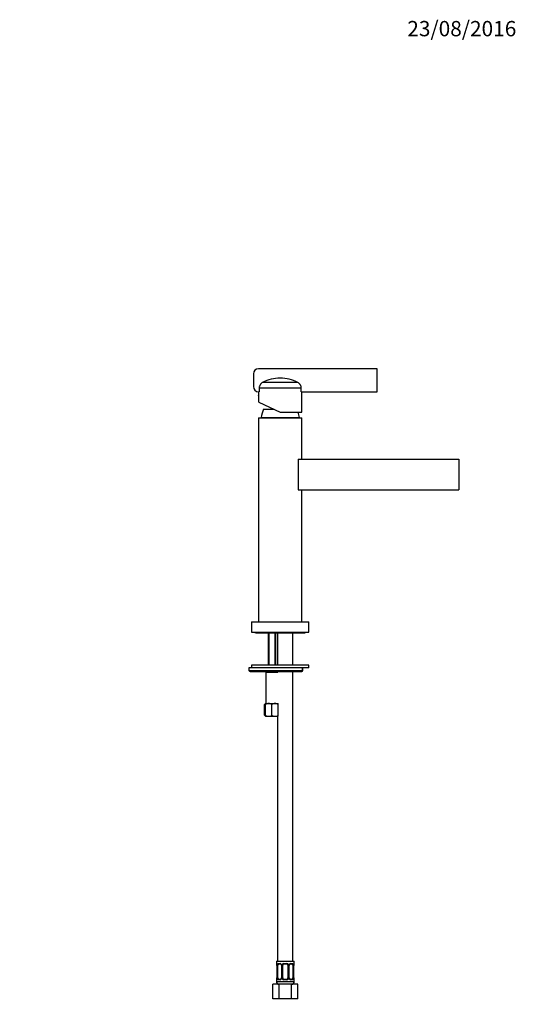
# Model space of a CAD drawing. Units: millimetres. Extents: x 0 to 845, y 0 to 1365.
# Drawn here: x 455 to 845, y 593 to 1365 of the extents above; entities that cross this region are included whole.
import ezdxf
from ezdxf import colors
from ezdxf.entities.mleader import LeaderData, LeaderLine
from ezdxf.math import Vec2, Vec3

# ---------------------------------------------------------------- set-up
doc = ezdxf.new("R2010")
doc.units = ezdxf.units.MM
doc.layers.add('DV5_Défaut', color=7, linetype='Continuous')
doc.layers.add('Défaut', color=7, linetype='Continuous')

# ---------------------------------------------------------------- blocks, each defined once
blk = doc.blocks.new('_DOT')
at = {"color": 0}
blk.add_line((0, 0), (-1, 0), dxfattribs=at)
at = {"color": 0, "const_width": 0.333}
blk.add_lwpolyline([(-0.1665, 0, 1), (0.1665, 0, 1)], format="xyb", close=True, dxfattribs=at)
blk = doc.blocks.new('SE4')
at = {"layer": 'DV5_Défaut', "color": 7, "linetype": 'Continuous'}
for p, q in [((735.37, 1091.33), (642.37, 1091.33)), ((735.37, 1073.33), (735.37, 1091.33)), ((638.37, 1087.33), (638.37, 1077.33)), ((673.18, 1080.63), (645.56, 1080.63)), ((642.37, 1073.33), (642.37, 1070.29)), ((642.37, 1073.33), (642.87, 1073.33)), ((642.87, 1073.33), (642.85, 1073.33)), ((675.87, 1076.24), (642.87, 1076.24)), ((642.87, 1076.24), (642.87, 1073.33)), ((675.87, 1073.33), (675.87, 1076.24)), ((675.87, 1073.33), (675.89, 1073.33)), ((675.87, 1073.33), (735.37, 1073.33)), ((676.37, 1057.33), (676.37, 1073.33)), ((642.64, 1065.13), (642.64, 1067.33)), ((642.64, 1065.13), (659.37, 1057.33)), ((646.37, 1059.63), (654.44, 1059.63)), ((642.37, 1052.93), (676.37, 1052.93)), ((642.37, 1052.93), (642.37, 892.93)), ((644.37, 1053.13), (674.37, 1053.13)), ((645.84, 1053.13), (645.84, 1052.93)), ((659.37, 1057.33), (676.37, 1057.33)), ((672.9, 1052.93), (672.9, 1053.13)), ((676.37, 1020.43), (676.37, 1052.93)), ((673.47, 1020.43), (799.47, 1020.43)), ((673.47, 1020.43), (673.47, 996.43)), ((799.47, 1020.43), (799.47, 996.43)), ((673.47, 996.43), (799.47, 996.43)), ((676.37, 892.93), (676.37, 996.43)), ((636.87, 892.93), (681.87, 892.93)), ((636.87, 892.93), (636.87, 884.93)), ((681.87, 884.93), (681.87, 892.93)), ((636.87, 884.93), (681.87, 884.93)), ((640.12, 884.43), (678.62, 884.43)), ((649.87, 884.43), (649.87, 858.93)), ((650.48, 884.43), (650.48, 858.93)), ((655.26, 884.43), (655.26, 858.93)), ((655.87, 858.93), (655.87, 884.43)), ((657.37, 884.43), (657.37, 858.93)), ((669.37, 858.93), (669.37, 884.43)), ((676.92, 856.93), (634.87, 856.93)), ((634.87, 856.93), (634.87, 854.93)), ((681.87, 858.93), (636.87, 858.93)), ((636.87, 858.93), (636.87, 856.93)), ((676.92, 856.93), (677.2, 856.93)), ((676.92, 854.93), (676.92, 856.93)), ((681.87, 856.93), (677.2, 856.93)), ((677.2, 854.93), (677.2, 856.93)), ((681.87, 856.93), (681.87, 858.93)), ((634.87, 854.93), (676.92, 854.93)), ((635.87, 853.93), (676.2, 853.93)), ((648.62, 853.93), (648.12, 853.43)), ((648.12, 853.43), (657.62, 853.43)), ((648.12, 853.43), (648.12, 828.93)), ((657.62, 853.43), (657.12, 853.93)), ((657.37, 853.93), (657.37, 853.68)), ((669.37, 626.93), (669.37, 853.93)), ((677.2, 854.93), (676.92, 854.93)), ((647.87, 828.93), (647.1, 828.15)), ((647.1, 819.7), (647.1, 828.15)), ((647.87, 828.93), (650.37, 828.93)), ((647.87, 828.93), (647.87, 828.15)), ((647.87, 819.7), (647.87, 828.15)), ((650.37, 828.93), (655.37, 828.93)), ((652.87, 819.7), (652.87, 828.15)), ((655.37, 828.93), (657.87, 828.93)), ((657.87, 828.15), (657.87, 828.93)), ((657.87, 819.7), (657.87, 828.15)), ((647.1, 819.7), (647.87, 818.93)), ((647.87, 819.7), (647.87, 818.98)), ((647.93, 818.93), (647.87, 818.98)), ((647.93, 818.93), (650.37, 818.93)), ((650.37, 818.93), (655.37, 818.93)), ((655.37, 818.93), (657.81, 818.93)), ((657.37, 818.93), (657.37, 626.93)), ((657.87, 818.98), (657.87, 819.7)), ((656.37, 626.93), (670.37, 626.93)), ((656.37, 626.93), (656.37, 625.13)), ((670.37, 625.13), (670.37, 626.93)), ((656.45, 625.13), (656.37, 625.13)), ((656.85, 623.73), (656.82, 623.73)), ((656.82, 623.73), (656.82, 613.85)), ((656.85, 623.73), (656.85, 613.85)), ((656.96, 613.85), (656.96, 623.73)), ((657.57, 623.73), (656.96, 623.73)), ((657.57, 613.85), (657.57, 623.73)), ((657.73, 625.13), (659.23, 625.13)), ((659.46, 624.73), (658.05, 624.73)), ((660.32, 623.73), (660.55, 623.73)), ((660.32, 623.73), (660.32, 613.85)), ((660.55, 623.73), (660.55, 613.85)), ((660.83, 613.85), (660.83, 623.73)), ((661.37, 623.73), (660.83, 623.73)), ((661.37, 613.85), (661.37, 623.73)), ((662.31, 625.13), (664.43, 625.13)), ((664.37, 624.73), (662.37, 624.73)), ((665.37, 623.73), (665.37, 613.85)), ((665.37, 623.73), (665.91, 623.73)), ((665.91, 623.73), (665.91, 613.85)), ((666.18, 613.85), (666.18, 623.73)), ((666.42, 623.73), (666.18, 623.73)), ((666.42, 613.85), (666.42, 623.73)), ((668.69, 624.73), (667.28, 624.73)), ((667.51, 625.13), (669.01, 625.13)), ((669.17, 623.73), (669.17, 613.85)), ((669.17, 623.73), (669.78, 623.73)), ((669.78, 623.73), (669.78, 613.85)), ((669.89, 613.85), (669.89, 623.73)), ((669.89, 623.73), (669.92, 623.73)), ((669.92, 613.85), (669.92, 623.73)), ((670.29, 625.13), (670.37, 625.13)), ((656.37, 612.45), (656.45, 612.45)), ((656.37, 612.45), (656.37, 610.93)), ((656.37, 610.93), (670.37, 610.93)), ((656.82, 613.85), (656.85, 613.85)), ((656.96, 613.85), (657.57, 613.85)), ((659.23, 612.45), (657.73, 612.45)), ((658.05, 612.85), (659.46, 612.85)), ((660.55, 613.85), (660.32, 613.85)), ((660.83, 613.85), (661.37, 613.85)), ((664.43, 612.45), (662.31, 612.45)), ((662.37, 612.85), (664.37, 612.85)), ((665.91, 613.85), (665.37, 613.85)), ((666.18, 613.85), (666.42, 613.85)), ((667.28, 612.85), (668.69, 612.85)), ((669.01, 612.45), (667.51, 612.45)), ((669.78, 613.85), (669.17, 613.85)), ((669.92, 613.85), (669.89, 613.85)), ((670.37, 612.45), (670.29, 612.45)), ((670.37, 610.93), (670.37, 612.45)), ((658.46, 608.93), (653.55, 608.93)), ((653.55, 597.43), (653.55, 608.93)), ((668.28, 608.93), (658.46, 608.93)), ((658.46, 597.43), (658.46, 608.93)), ((673.18, 608.93), (668.28, 608.93)), ((668.28, 597.43), (668.28, 608.93)), ((673.18, 597.43), (673.18, 608.93)), ((658.46, 597.43), (653.55, 597.43)), ((668.28, 597.43), (658.46, 597.43)), ((673.18, 597.43), (668.28, 597.43))]:
    blk.add_line(p, q, dxfattribs=at)
for centre, radius, start, end in [((642.37, 1087.33), 4, 90, 180), ((642.37, 1077.33), 4, 180, 270), ((625.31, 1067.3), 17.33, 0.09567, 10.06858), ((673.86, 1047.61), 30, 156.38906, 169.40548), ((644.88, 1047.61), 30, 10.59452, 18.89636), ((640.12, 885.68), 1.25, 216.8699, 270), ((678.62, 885.68), 1.25, 270, 323.1301), ((635.87, 854.93), 1, 180, 270), ((676.2, 854.93), 1, 270, 0), ((650.51, 824.03), 4.9, 91.69349, 122.69076), ((650.19, 823.92), 5.01, 57.65986, 87.95589), ((655.51, 824.03), 4.9, 91.69349, 122.69076), ((655.19, 823.92), 5.01, 57.65986, 87.95589), ((650.55, 823.93), 5.01, 237.65986, 267.95589), ((650.22, 823.82), 4.9, 271.69349, 302.69076), ((655.55, 823.93), 5.01, 237.65986, 267.95589), ((655.22, 823.82), 4.9, 271.69349, 302.69076), ((656.77, 625.13), 0.4, 180, 250.70694), ((654.22, 623.8), 2.59, 358.37905, 10.26317), ((653.5, 623.73), 3.35, 359.87048, 10.27079), ((659.74, 623.74), 2.78, 167.80779, 180.3687), ((659.16, 623.74), 1.39, 25.1473, 87.32493), ((659.39, 623.85), 0.874, 20.27641, 85.32002), ((659.64, 623.82), 0.669, 352.37744, 30.81162), ((659.18, 623.73), 1.38, 359.87906, 25.92109), ((662.17, 623.73), 1.34, 153.35107, 180.18148), ((662.29, 623.63), 1.49, 89.29048, 152.12511), ((662.37, 623.73), 1, 154.41669, 180), ((662.37, 623.73), 1, 90, 154.41669), ((664.37, 623.73), 1, 25.58331, 90), ((664.45, 623.63), 1.49, 27.87474, 90.70966), ((664.37, 623.73), 1, 0, 25.58331), ((664.57, 623.73), 1.34, 359.81699, 26.65046), ((667.56, 623.73), 1.38, 154.07993, 180.11992), ((667.58, 623.74), 1.39, 92.67478, 154.85299), ((667.18, 623.8), 0.745, 151.20673, 185.83528), ((667, 623.74), 2.78, 359.62801, 12.1955), ((673.24, 623.73), 3.35, 169.73036, 180.12837), ((672.31, 623.81), 2.39, 169.24837, 182.10536), ((669.97, 625.13), 0.4, 289.84578, 0), ((656.77, 612.45), 0.4, 109.55997, 180), ((658.37, 610.93), 2, 180, 270), ((654.43, 613.76), 2.39, 349.23747, 2.10599), ((653.5, 613.84), 3.35, 349.73036, 0.12837), ((659.74, 613.83), 2.78, 179.62801, 192.1955), ((659.16, 613.84), 1.39, 272.67478, 334.85299), ((659.56, 613.78), 0.744, 331.2099, 5.8427), ((659.18, 613.85), 1.38, 334.07993, 0.11992), ((662.17, 613.85), 1.34, 179.81699, 206.65046), ((662.29, 613.94), 1.49, 207.87474, 270.70966), ((662.37, 613.85), 1, 180, 205.58331), ((662.37, 613.85), 1, 205.58331, 270), ((664.37, 613.85), 1, 270, 334.41669), ((664.45, 613.94), 1.49, 269.29048, 332.12511), ((664.37, 613.85), 1, 334.41669, 0), ((664.57, 613.85), 1.34, 333.35107, 0.18148), ((667.56, 613.85), 1.38, 179.87906, 205.92109), ((667.58, 613.84), 1.39, 205.1473, 267.32493), ((667.1, 613.76), 0.669, 172.35409, 210.87646), ((667.35, 613.72), 0.874, 200.27997, 265.32024), ((668.37, 610.93), 2, 270, 0), ((667, 613.83), 2.78, 347.80779, 0.3687), ((673.24, 613.84), 3.35, 179.87048, 190.27079), ((672.51, 613.78), 2.59, 178.38064, 190.27364), ((669.97, 612.45), 0.4, 0, 70.88445)]:
    blk.add_arc(centre, radius, start, end, dxfattribs=at)
for centre, major_axis, ratio, start_param, end_param in [((676.2, 854.93), (0, 1), 0.716222, 3.141593, 4.712389), ((656.85, 625.13), (0, -0.4), 0.988455, 4.712389, 5.616283), ((657.17, 624.33), (0.394, 0.069), 0.426558, 2.752818, 3.142351), ((657.39, 624.33), (0.391, -0.084), 0.411702, 3.62283, 5.508006), ((658.28, 623.73), (0, -1), 0.707107, 4.265876, 4.712389), ((658.28, 623.73), (0, -1), 0.707107, 3.141593, 4.265876), ((658.05, 625.13), (0, -0.4), 0.806081, 4.712389, 6.283185), ((659.46, 625.13), (0, -0.4), 0.591806, 4.712389, 6.283185), ((660.59, 624.33), (0.363, 0.168), 0.191543, 1.963754, 3.149686), ((661.11, 624.33), (0.361, -0.173), 0.155676, 4.398009, 6.283185), ((662.37, 625.13), (0, -0.4), 0.151515, 4.712389, 6.283185), ((664.37, 625.13), (0, -0.4), 0.151515, 0, 1.570796), ((665.63, 624.33), (-0.361, -0.173), 0.155676, 0, 1.885177), ((666.15, 624.33), (-0.363, 0.168), 0.191543, 3.13159, 4.319431), ((667.28, 625.13), (0, -0.4), 0.591806, 0, 1.570796), ((668.46, 623.73), (0, 1), 0.707107, 5.158902, 6.283185), ((668.69, 625.13), (0, -0.4), 0.806081, 0, 1.570796), ((669.35, 624.33), (-0.391, -0.084), 0.411702, 0.775179, 2.660356), ((668.46, 623.73), (0, 1), 0.707107, 4.712389, 5.158902), ((669.57, 624.33), (-0.394, 0.069), 0.426558, 3.135251, 3.530367), ((669.89, 625.13), (0, -0.4), 0.988455, 0.670753, 1.570796), ((656.85, 612.45), (0, -0.4), 0.988455, 3.80717, 4.712389), ((657.17, 613.25), (0.394, -0.069), 0.426558, 3.133941, 3.530367), ((657.39, 613.25), (-0.391, -0.084), 0.411702, 3.916772, 5.801948), ((658.28, 613.85), (0, -1), 0.707107, 4.712389, 5.158902), ((658.28, 613.85), (0, -1), 0.707107, 5.158902, 6.283185), ((658.05, 612.45), (0, -0.4), 0.806081, 3.141593, 4.712389), ((659.46, 612.45), (0, -0.4), 0.591806, 3.141593, 4.712389), ((660.59, 613.25), (0.363, -0.168), 0.191543, 3.125687, 4.319431), ((661.11, 613.25), (-0.361, -0.173), 0.155676, 3.141593, 5.026769), ((662.37, 612.45), (0, -0.4), 0.151515, 3.141593, 4.712389), ((664.37, 612.45), (0, -0.4), 0.151515, 1.570796, 3.141593), ((665.63, 613.25), (0.361, -0.173), 0.155676, 1.256416, 3.141593), ((666.15, 613.25), (-0.363, -0.168), 0.191543, 1.963754, 3.154766), ((667.28, 612.45), (0, -0.4), 0.591806, 1.570796, 3.141593), ((668.46, 613.85), (0, 1), 0.707107, 3.141593, 4.265876), ((668.69, 612.45), (0, -0.4), 0.806081, 1.570796, 3.141593), ((668.46, 613.85), (0, -1), 0.707107, 1.124283, 1.570796), ((669.35, 613.25), (0.391, -0.084), 0.411702, 0.481237, 2.366414), ((669.57, 613.25), (-0.394, -0.069), 0.426558, 2.752818, 3.143291), ((669.89, 612.45), (0, -0.4), 0.988455, 1.570796, 2.480516)]:
    blk.add_ellipse(centre, major_axis=major_axis, ratio=ratio, start_param=start_param, end_param=end_param, dxfattribs=at)
for points, knots in [([(645.56, 1080.63), (645.36, 1080.52), (645.17, 1080.41), (644.8, 1080.15), (644.62, 1080), (644.29, 1079.7), (644.14, 1079.53), (643.85, 1079.18), (643.72, 1079), (643.36, 1078.42), (643.18, 1078.01), (643, 1077.36), (642.95, 1077.14), (642.89, 1076.69), (642.87, 1076.47), (642.87, 1076.24)], [0, 0, 0, 0, 0.125, 0.125, 0.25, 0.25, 0.375, 0.375, 0.5, 0.5, 0.75, 0.75, 0.875, 0.875, 1, 1, 1, 1]), ([(673.18, 1080.63), (671.07, 1081.74), (668.8, 1082.6), (664.19, 1083.74), (661.8, 1084.04), (656.98, 1084.04), (654.57, 1083.75), (649.94, 1082.6), (647.67, 1081.74), (645.56, 1080.63)], [0, 0, 0, 0, 0.25, 0.25, 0.5, 0.5, 0.75, 0.75, 1, 1, 1, 1]), ([(675.87, 1076.24), (675.87, 1076.69), (675.8, 1077.15), (675.62, 1077.79), (675.54, 1078.01), (675.36, 1078.42), (675.25, 1078.62), (675.02, 1079), (674.89, 1079.19), (674.6, 1079.53), (674.44, 1079.7), (673.95, 1080.16), (673.58, 1080.42), (673.18, 1080.63)], [0, 0, 0, 0, 0.25, 0.25, 0.375, 0.375, 0.5, 0.5, 0.625, 0.625, 0.75, 0.75, 1, 1, 1, 1]), ([(647.1, 828.15), (647.32, 828.38), (647.55, 828.57), (647.82, 828.72), (647.84, 828.74), (647.87, 828.75)], [0, 0, 0, 0, 0.909166, 0.909166, 1, 1, 1, 1]), ([(647.87, 819.1), (647.84, 819.12), (647.82, 819.13), (647.55, 819.28), (647.32, 819.47), (647.1, 819.7)], [0, 0, 0, 0, 0.086106, 0.086106, 1, 1, 1, 1]), ([(656.45, 625.13), (656.47, 625.13), (656.5, 625.11), (656.55, 625.04), (656.58, 624.98), (656.65, 624.85), (656.68, 624.76), (656.74, 624.57), (656.77, 624.45), (656.79, 624.33)], [0, 0, 0, 0, 0.25, 0.25, 0.5, 0.5, 0.75, 0.75, 1, 1, 1, 1]), ([(656.6, 624.83), (656.6, 624.83), (656.61, 624.82), (656.65, 624.74), (656.71, 624.56), (656.76, 624.38), (656.77, 624.27), (656.77, 624.26)], [0, 0, 0, 0, 0.141117, 0.353457, 0.648042, 0.979771, 1, 1, 1, 1]), ([(657.02, 624.33), (657.05, 624.45), (657.09, 624.57), (657.18, 624.76), (657.23, 624.85), (657.35, 624.98), (657.42, 625.04), (657.56, 625.11), (657.64, 625.13), (657.73, 625.13)], [0, 0, 0, 0, 0.25, 0.25, 0.5, 0.5, 0.75, 0.75, 1, 1, 1, 1]), ([(658.05, 624.73), (658, 624.73), (657.95, 624.71), (657.86, 624.66), (657.82, 624.62), (657.72, 624.47), (657.67, 624.33), (657.64, 624.16)], [0, 0, 0, 0, 0.25, 0.25, 0.5, 0.5, 1, 1, 1, 1]), ([(666.52, 624.16), (666.52, 624.16), (666.56, 624.26), (666.69, 624.45), (666.92, 624.64), (667.14, 624.73), (667.24, 624.72), (667.27, 624.71)], [0, 0, 0, 0, 0.004163, 0.285125, 0.575096, 0.869114, 1, 1, 1, 1]), ([(669.1, 624.16), (669.08, 624.24), (669.07, 624.32), (669.02, 624.46), (668.99, 624.52), (668.89, 624.67), (668.8, 624.73), (668.69, 624.73)], [0, 0, 0, 0, 0.25, 0.25, 0.5, 0.5, 1, 1, 1, 1]), ([(669.01, 625.13), (669.1, 625.13), (669.17, 625.11), (669.32, 625.04), (669.39, 624.98), (669.51, 624.85), (669.56, 624.76), (669.65, 624.57), (669.69, 624.45), (669.72, 624.33)], [0, 0, 0, 0, 0.25, 0.25, 0.5, 0.5, 0.75, 0.75, 1, 1, 1, 1]), ([(669.95, 624.33), (669.97, 624.45), (670, 624.57), (670.06, 624.76), (670.09, 624.85), (670.15, 624.98), (670.19, 625.04), (670.24, 625.11), (670.27, 625.13), (670.29, 625.13)], [0, 0, 0, 0, 0.25, 0.25, 0.5, 0.5, 0.75, 0.75, 1, 1, 1, 1]), ([(669.96, 624.26), (669.96, 624.26), (669.98, 624.37), (670.03, 624.57), (670.1, 624.76), (670.14, 624.83), (670.14, 624.83), (670.14, 624.83)], [0, 0, 0, 0, 0.00596, 0.34479, 0.691082, 0.932111, 1, 1, 1, 1]), ([(656.79, 613.25), (656.77, 613.12), (656.74, 613.01), (656.68, 612.81), (656.65, 612.73), (656.58, 612.59), (656.55, 612.54), (656.5, 612.47), (656.47, 612.45), (656.45, 612.45)], [0, 0, 0, 0, 0.25, 0.25, 0.5, 0.5, 0.75, 0.75, 1, 1, 1, 1]), ([(656.78, 613.32), (656.77, 613.31), (656.76, 613.21), (656.71, 613.01), (656.64, 612.82), (656.6, 612.75), (656.6, 612.74), (656.6, 612.74)], [0, 0, 0, 0, 0.006094, 0.344878, 0.691124, 0.93212, 1, 1, 1, 1]), ([(657.73, 612.45), (657.64, 612.45), (657.57, 612.47), (657.42, 612.54), (657.35, 612.59), (657.23, 612.73), (657.18, 612.81), (657.09, 613.01), (657.05, 613.12), (657.02, 613.25)], [0, 0, 0, 0, 0.25, 0.25, 0.5, 0.5, 0.75, 0.75, 1, 1, 1, 1]), ([(657.64, 613.42), (657.65, 613.33), (657.67, 613.25), (657.72, 613.12), (657.75, 613.05), (657.85, 612.91), (657.94, 612.85), (658.05, 612.85)], [0, 0, 0, 0, 0.25, 0.25, 0.5, 0.5, 1, 1, 1, 1]), ([(660.22, 613.41), (660.22, 613.41), (660.18, 613.31), (660.04, 613.13), (659.81, 612.94), (659.6, 612.85), (659.5, 612.86), (659.47, 612.86)], [0, 0, 0, 0, 0.00434, 0.285262, 0.575191, 0.869166, 1, 1, 1, 1]), ([(668.69, 612.85), (668.74, 612.85), (668.79, 612.86), (668.88, 612.92), (668.92, 612.96), (669.02, 613.1), (669.07, 613.25), (669.1, 613.42)], [0, 0, 0, 0, 0.25, 0.25, 0.5, 0.5, 1, 1, 1, 1]), ([(669.72, 613.25), (669.69, 613.12), (669.65, 613.01), (669.56, 612.81), (669.51, 612.73), (669.39, 612.59), (669.32, 612.54), (669.17, 612.47), (669.1, 612.45), (669.01, 612.45)], [0, 0, 0, 0, 0.25, 0.25, 0.5, 0.5, 0.75, 0.75, 1, 1, 1, 1]), ([(670.29, 612.45), (670.27, 612.45), (670.24, 612.47), (670.19, 612.54), (670.15, 612.59), (670.09, 612.73), (670.06, 612.81), (670, 613.01), (669.97, 613.12), (669.95, 613.25)], [0, 0, 0, 0, 0.25, 0.25, 0.5, 0.5, 0.75, 0.75, 1, 1, 1, 1]), ([(670.14, 612.74), (670.14, 612.74), (670.13, 612.76), (670.09, 612.84), (670.03, 613.02), (669.98, 613.2), (669.97, 613.31), (669.96, 613.32)], [0, 0, 0, 0, 0.141075, 0.353351, 0.647846, 0.979476, 1, 1, 1, 1])]:
    blk.add_open_spline(points, degree=3, knots=knots, dxfattribs=at)

msp = doc.modelspace()

# ---------------------------------------------------------------- block references
at = {"layer": 'Défaut'}
msp.add_blockref('SE4', (0, 0), dxfattribs=at)

# ---------------------------------------------------------------- leaders
at = {"layer": 'Défaut', "color": 7, "linetype": 'Continuous'}
ml = msp.add_multileader_mtext('Standard', dxfattribs=at)
ml.set_content('{\\pxsm0.9;\\fSolid Edge ISO|b1||i0||c0|p34;\\W1.;23/08/2016\\P}', color=256)
ml.set_leader_properties()
ml.set_arrow_properties(name='DOT')
ml.build(insert=Vec2(0, 0))
ml.multileader.update_dxf_attribs({"leader_type": 0, "dogleg_length": 0, "arrow_head_size": 12})
ctx = ml.context
ctx.base_point, ctx.char_height, ctx.arrow_head_size, ctx.landing_gap_size = Vec3(757.04, 1357.85), 12, 12, 4.2
notes = []
notes.append((ctx, [(0, (0, 0, 0), (0, 0), (1, 0), 1, [])]))
ctx.mtext.insert = Vec3(759.04, 1363.97)
for ctx, leaders in notes:
    for number, flags, end, landing, length, lines in leaders:
        leader = LeaderData()
        leader.index, (leader.has_last_leader_line, leader.has_dogleg_vector, leader.attachment_direction) = number, flags
        leader.last_leader_point, leader.dogleg_vector, leader.dogleg_length = Vec3(end), Vec3(landing), length
        for number, points, colour, breaks in lines:
            line = LeaderLine()
            line.index, line.vertices, line.color, line.breaks = number, Vec3.list(points), colors.encode_raw_color(colour), breaks
            leader.lines.append(line)
        ctx.leaders.append(leader)

doc.saveas('drawing.dxf')
